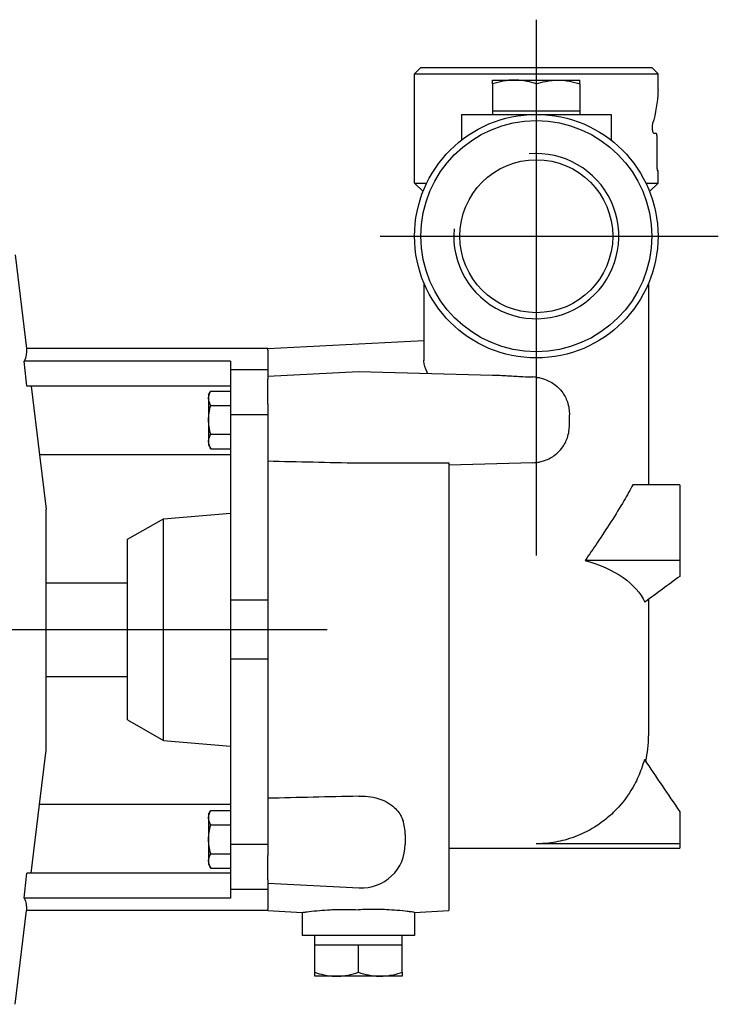
# Model space of a CAD drawing. Extents: x 0 to 210, y 0 to 297.
# Drawn here: x 87 to 109, y 223 to 255 of the extents above; entities that cross this region are included whole.
import ezdxf

# ---------------------------------------------------------------- set-up
doc = ezdxf.new("R2010")
doc.units = 0
doc.linetypes.add('CENTER2', pattern=[28.575, 19.05, -3.175, 3.175, -3.175])
doc.layers.add('1', color=3, linetype='CONTINUOUS')

# ---------------------------------------------------------------- blocks, each defined once
blk = doc.blocks.new('D', base_point=(-82.609, 144.411))
at = {"layer": '1', "color": 0, "linetype": 'CENTER2'}
for p, q in [((103.131, 254.584), (103.131, 237.426)), ((98.129, 247.651), (108.963, 247.651)), ((48.801, 235.051), (98.575, 235.051))]:
    blk.add_line(p, q, dxfattribs=at)
at = {"layer": '1', "color": 0, "linetype": 'CONTINUOUS'}
for p, q in [((99.431, 253.051), (99.231, 252.851)), ((99.431, 253.051), (106.831, 253.051)), ((106.831, 253.051), (107.031, 252.851)), ((99.231, 252.851), (107.031, 252.851)), ((99.231, 249.351), (99.231, 252.851)), ((101.731, 252.526), (101.731, 252.651)), ((101.731, 252.651), (102.431, 252.651)), ((102.431, 252.651), (103.831, 252.651)), ((103.831, 252.651), (104.531, 252.651)), ((104.531, 252.526), (104.531, 252.651)), ((107.031, 252.351), (107.031, 252.851)), ((101.731, 252.526), (101.731, 251.651)), ((103.131, 252.526), (103.131, 251.651)), ((104.531, 252.526), (104.531, 251.651)), ((107.031, 252.351), (107.029, 252.295)), ((102.431, 251.651), (101.731, 251.651)), ((101.731, 251.651), (101.731, 251.551)), ((103.131, 251.651), (102.431, 251.651)), ((103.831, 251.651), (103.131, 251.651)), ((104.531, 251.651), (103.831, 251.651)), ((104.531, 251.651), (104.531, 251.551)), ((100.731, 251.551), (105.531, 251.551)), ((100.731, 251.551), (100.731, 250.725)), ((105.531, 251.551), (105.531, 250.725)), ((106.895, 250.951), (106.962, 250.951)), ((106.992, 250.771), (106.992, 249.931)), ((107.014, 249.751), (107.031, 249.751)), ((107.031, 249.351), (107.031, 249.751)), ((99.231, 249.351), (99.621, 249.351)), ((99.231, 249.351), (99.502, 249.08)), ((106.641, 249.351), (107.031, 249.351)), ((107.031, 249.351), (106.76, 249.08)), ((86.431, 247.051), (86.799, 244.051)), ((99.531, 246.151), (99.531, 243.667)), ((106.731, 246.151), (106.731, 239.693)), ((94.531, 244.051), (99.531, 244.313)), ((86.799, 244.051), (86.799, 244.001)), ((94.531, 244.051), (86.799, 244.051)), ((94.531, 244.001), (94.531, 244.051)), ((94.531, 244.001), (94.531, 243.375)), ((93.331, 243.647), (86.724, 243.647)), ((93.331, 243.647), (93.331, 243.375)), ((93.331, 243.375), (93.331, 241.933)), ((94.531, 243.375), (93.331, 243.375)), ((94.531, 243.375), (94.531, 243.069)), ((94.531, 243.169), (97.431, 243.321)), ((97.431, 243.321), (101.733, 243.205)), ((93.331, 242.851), (86.811, 242.851)), ((86.944, 242.851), (87.213, 240.651)), ((94.531, 242.286), (94.531, 243.069)), ((92.631, 242.569), (92.702, 242.692)), ((92.631, 242.569), (92.631, 242.461)), ((92.703, 242.692), (93.331, 242.692)), ((92.631, 242.461), (92.631, 241.769)), ((92.703, 242.231), (93.331, 242.231)), ((94.531, 242.286), (94.531, 241.933)), ((93.331, 241.933), (93.331, 235.996)), ((94.531, 241.933), (93.331, 241.933)), ((94.531, 241.933), (94.531, 235.996)), ((104.191, 241.608), (104.191, 241.929)), ((92.631, 241.769), (92.631, 241.076)), ((92.703, 241.307), (93.331, 241.307)), ((92.631, 241.076), (92.631, 240.969)), ((92.631, 240.969), (92.703, 240.845)), ((93.331, 240.651), (87.213, 240.651)), ((87.217, 240.651), (87.431, 238.907)), ((92.703, 240.845), (93.331, 240.845)), ((103.023, 240.396), (100.331, 240.322)), ((100.331, 240.392), (100.331, 226.051)), ((103.097, 240.4), (103.131, 240.404)), ((107.731, 239.693), (106.226, 239.693)), ((107.731, 239.693), (107.731, 237.268)), ((87.431, 231.195), (87.431, 238.907)), ((91.181, 238.603), (93.331, 238.785)), ((90.031, 237.944), (91.181, 238.603)), ((91.181, 231.499), (91.181, 238.603)), ((90.031, 232.158), (90.031, 237.944)), ((107.731, 237.268), (104.701, 237.268)), ((107.731, 237.268), (107.731, 236.756)), ((87.431, 236.551), (90.031, 236.551)), ((93.331, 235.996), (93.331, 234.107)), ((94.531, 235.996), (93.331, 235.996)), ((94.531, 235.996), (94.531, 234.107)), ((106.731, 236.019), (106.731, 235.051)), ((106.731, 235.051), (106.731, 231.651)), ((93.331, 234.107), (93.331, 228.17)), ((94.531, 234.107), (93.331, 234.107)), ((94.531, 234.107), (94.531, 228.17)), ((87.431, 233.551), (90.031, 233.551)), ((90.031, 232.158), (91.181, 231.499)), ((91.181, 231.499), (93.331, 231.317)), ((87.217, 229.451), (87.431, 231.195)), ((97.458, 229.713), (97.431, 229.711)), ((86.944, 227.251), (87.213, 229.451)), ((93.331, 229.451), (87.213, 229.451)), ((92.631, 229.134), (92.702, 229.257)), ((92.703, 229.257), (93.331, 229.257)), ((92.631, 229.134), (92.631, 229.026)), ((92.631, 229.026), (92.631, 228.334)), ((107.731, 229.217), (107.731, 228.193)), ((92.703, 228.795), (93.331, 228.795)), ((92.631, 228.334), (92.631, 227.641)), ((98.931, 228.489), (98.931, 228.178)), ((93.331, 228.17), (93.331, 226.727)), ((94.531, 228.17), (93.331, 228.17)), ((94.531, 228.17), (94.531, 227.816)), ((100.331, 228.051), (107.731, 228.051)), ((107.731, 228.193), (103.131, 228.193)), ((107.731, 228.193), (107.731, 228.051)), ((92.703, 227.872), (93.331, 227.872)), ((94.531, 227.033), (94.531, 227.816)), ((92.631, 227.641), (92.631, 227.534)), ((92.631, 227.534), (92.703, 227.41)), ((92.703, 227.41), (93.331, 227.41)), ((93.331, 227.251), (86.811, 227.251)), ((94.531, 226.727), (93.331, 226.727)), ((93.331, 226.727), (93.331, 226.455)), ((94.531, 227.033), (94.531, 226.727)), ((94.531, 226.934), (97.458, 226.78)), ((94.531, 226.727), (94.531, 226.101)), ((93.331, 226.455), (86.724, 226.455)), ((86.799, 226.101), (86.799, 226.051)), ((94.531, 226.051), (94.531, 226.101)), ((86.431, 223.051), (86.799, 226.051)), ((94.531, 226.051), (86.799, 226.051)), ((94.531, 226.051), (95.631, 225.993)), ((95.631, 225.993), (95.631, 225.251)), ((97.333, 226.083), (97.431, 226.078)), ((99.231, 225.993), (100.331, 226.051)), ((99.231, 225.994), (99.231, 225.251)), ((97.333, 225.251), (95.631, 225.251)), ((96.031, 224.951), (96.031, 225.251)), ((99.231, 225.251), (97.333, 225.251)), ((98.831, 224.951), (98.831, 225.251)), ((96.031, 224.076), (96.031, 224.951)), ((96.031, 224.951), (96.731, 224.951)), ((96.731, 224.951), (97.431, 224.951)), ((97.431, 224.076), (97.431, 224.951)), ((97.431, 224.951), (98.131, 224.951)), ((98.131, 224.951), (98.831, 224.951)), ((98.831, 224.076), (98.831, 224.951)), ((96.731, 223.951), (96.031, 223.951)), ((98.131, 223.951), (96.731, 223.951)), ((98.831, 223.951), (98.131, 223.951)), ((98.831, 224.076), (98.831, 223.951))]:
    blk.add_line(p, q, dxfattribs=at)
for radius in [3.9, 3.7, 2.45]:
    blk.add_circle((103.131, 247.651), radius, dxfattribs=at)
for centre, radius, start, end in [((103.131, 247.651), 2.644, 175, 95), ((-266.314, 204.865), 355.162, 6.13985, 6.26906), ((102.981, 241.883), 1.26, 83.1599, 88.0774), ((105.842, 697.808), 457.495, 268.58335, 268.94663), ((98.751, 782.243), 541.853, 269.86041, 270.16706), ((102.988, 241.637), 1.241, 271.6427, 275.055), ((177.798, 140.582), 118.991, 126.07508, 126.74522), ((103.131, 231.651), 3.6, 346.8307, 360), ((251.237, 327.706), 174.052, 213.79473, 214.46216), ((105.842, -227.721), 457.51, 91.05337, 91.41664), ((97.531, 228.489), 1.4, 0, 19.0506), ((97.531, 228.178), 1.4, 267, 360), ((-266.314, 265.238), 355.162, 353.73094, 353.86015)]:
    blk.add_arc(centre, radius, start, end, dxfattribs=at)
at = {"layer": '1', "color": 0, "linetype": 'CONTINUOUS', "extrusion": (0, 0, -1)}
for centre, major_axis, ratio, start_param, end_param in [((103.131, 252.428), (0, 3.976), 0.98077, 1.604357, 1.870349), ((103.131, 235.398), (-3.6, 0), 0.57735, 2.022016, 2.882621)]:
    blk.add_ellipse(centre, major_axis=major_axis, ratio=ratio, start_param=start_param, end_param=end_param, dxfattribs=at)
at = {"layer": '1', "color": 0, "linetype": 'CONTINUOUS'}
for points, knots in [([(102.431, 252.651), (102.372, 252.651), (102.251, 252.645), (102.015, 252.611), (101.842, 252.563), (101.731, 252.526)], [0, 0, 0, 0, 1.029321, 2.097427, 4.10335, 4.10335, 4.10335, 4.10335]), ([(103.131, 252.526), (103.033, 252.559), (102.864, 252.606), (102.629, 252.644), (102.494, 252.651), (102.431, 252.651)], [0, 0, 0, 0, 1.76327, 3.013156, 4.103348, 4.103348, 4.103348, 4.103348]), ([(103.131, 252.526), (103.229, 252.559), (103.398, 252.606), (103.633, 252.644), (103.768, 252.651), (103.831, 252.651)], [0, 0, 0, 0, 1.76327, 3.013156, 4.103348, 4.103348, 4.103348, 4.103348]), ([(103.831, 252.651), (103.891, 252.651), (104.012, 252.645), (104.247, 252.611), (104.42, 252.563), (104.531, 252.526)], [0, 0, 0, 0, 1.029321, 2.097427, 4.10335, 4.10335, 4.10335, 4.10335]), ([(106.857, 251.255), (106.855, 251.248), (106.85, 251.225), (106.843, 251.179), (106.841, 251.119), (106.846, 251.058), (106.857, 251.003), (106.875, 250.961), (106.889, 250.951), (106.895, 250.951)], [0, 0, 0, 0, 0.148401, 0.441546, 0.765234, 1.031031, 1.377302, 1.736591, 2.130406, 2.130406, 2.130406, 2.130406]), ([(106.962, 250.951), (106.965, 250.951), (106.974, 250.945), (106.985, 250.907), (106.991, 250.839), (106.992, 250.791), (106.992, 250.771)], [0, 0, 0, 0, 0.253648, 0.695188, 1.131395, 1.423846, 1.423846, 1.423846, 1.423846]), ([(106.992, 249.931), (106.992, 249.911), (106.993, 249.861), (106.999, 249.795), (107.007, 249.758), (107.012, 249.751), (107.014, 249.751)], [0, 0, 0, 0, 0.305786, 0.746883, 1.15592, 1.418337, 1.418337, 1.418337, 1.418337]), ([(86.799, 244.001), (86.799, 243.948), (86.788, 243.83), (86.751, 243.712), (86.724, 243.647)], [0, 0, 0, 0, 7.57926, 16.876627, 16.876627, 16.876627, 16.876627]), ([(99.645, 243.261), (99.64, 243.272), (99.572, 243.411), (99.533, 243.547), (99.531, 243.66), (99.531, 243.667)], [25.840927, 25.840927, 25.840927, 25.840927, 26.224092, 30.563994, 30.823512, 30.823512, 30.823512, 30.823512]), ([(101.727, 243.205), (101.885, 243.201), (102.205, 243.184), (102.643, 243.157), (102.916, 243.145), (103.023, 243.142)], [12.414581, 12.414581, 12.414581, 12.414581, 14.989591, 17.485914, 19.096102, 19.096102, 19.096102, 19.096102]), ([(103.131, 243.134), (103.171, 243.129), (103.261, 243.114), (103.479, 243.052), (103.73, 242.914), (103.98, 242.66), (104.12, 242.397), (104.183, 242.137), (104.191, 241.996), (104.191, 241.929)], [0, 0, 0, 0, 0.595675, 1.37751, 3.393589, 4.852994, 6.747239, 7.843557, 8.852883, 8.852883, 8.852883, 8.852883]), ([(92.631, 242.461), (92.631, 242.498), (92.644, 242.576), (92.679, 242.652), (92.703, 242.692)], [0, 0, 0, 0, 1.084357, 2.344766, 2.344766, 2.344766, 2.344766]), ([(92.703, 242.231), (92.679, 242.271), (92.644, 242.347), (92.631, 242.425), (92.631, 242.461)], [0, 0, 0, 0, 1.261665, 2.34477, 2.34477, 2.34477, 2.34477]), ([(92.631, 241.769), (92.631, 241.841), (92.644, 241.997), (92.679, 242.15), (92.703, 242.231)], [0, 0, 0, 0, 1.084357, 2.344766, 2.344766, 2.344766, 2.344766]), ([(92.703, 241.307), (92.679, 241.388), (92.644, 241.54), (92.631, 241.697), (92.631, 241.769)], [0, 0, 0, 0, 1.261665, 2.34477, 2.34477, 2.34477, 2.34477]), ([(103.131, 240.404), (103.171, 240.408), (103.261, 240.424), (103.479, 240.485), (103.73, 240.623), (103.98, 240.878), (104.12, 241.14), (104.183, 241.4), (104.191, 241.541), (104.191, 241.608)], [0, 0, 0, 0, 0.59546, 1.377294, 3.393372, 4.852778, 6.747025, 7.843362, 8.852883, 8.852883, 8.852883, 8.852883]), ([(92.631, 241.076), (92.631, 241.112), (92.644, 241.19), (92.679, 241.266), (92.703, 241.307)], [0, 0, 0, 0, 1.083105, 2.34477, 2.34477, 2.34477, 2.34477]), ([(92.703, 240.845), (92.678, 240.888), (92.643, 240.965), (92.631, 241.043), (92.631, 241.076)], [0, 0, 0, 0, 1.355425, 2.344766, 2.344766, 2.344766, 2.344766]), ([(106.226, 239.693), (106.137, 239.525), (105.92, 239.137), (105.535, 238.514), (105.114, 237.873), (104.83, 237.456), (104.701, 237.268)], [0, 0, 0, 0, 3.619224, 8.12058, 12.503359, 16.051681, 16.051681, 16.051681, 16.051681]), ([(106.594, 230.895), (106.566, 230.792), (106.479, 230.516), (106.241, 229.982), (105.868, 229.45), (105.411, 229.01), (104.969, 228.691), (104.53, 228.469), (104.035, 228.299), (103.594, 228.211), (103.262, 228.193), (103.131, 228.193)], [0, 0, 0, 0, 1.60831, 4.328553, 8.753089, 11.27852, 13.82634, 16.894695, 18.636857, 21.662684, 23.62101, 23.62101, 23.62101, 23.62101]), ([(97.458, 229.713), (97.524, 229.717), (97.703, 229.719), (97.972, 229.678), (98.255, 229.578), (98.482, 229.443), (98.662, 229.28), (98.777, 229.123), (98.832, 229.009), (98.851, 228.955), (98.854, 228.946)], [0, 0, 0, 0, 0.991654, 2.683355, 4.114092, 5.676041, 6.994678, 8.315692, 9.254869, 9.455194, 9.455194, 9.455194, 9.455194]), ([(92.631, 229.026), (92.631, 229.063), (92.644, 229.141), (92.679, 229.217), (92.703, 229.257)], [0, 0, 0, 0, 1.084357, 2.344766, 2.344766, 2.344766, 2.344766]), ([(92.703, 228.795), (92.679, 228.836), (92.644, 228.912), (92.631, 228.99), (92.631, 229.026)], [0, 0, 0, 0, 1.261665, 2.34477, 2.34477, 2.34477, 2.34477]), ([(92.631, 228.334), (92.631, 228.406), (92.644, 228.562), (92.679, 228.715), (92.703, 228.795)], [0, 0, 0, 0, 1.084357, 2.344766, 2.344766, 2.344766, 2.344766]), ([(92.703, 227.872), (92.679, 227.952), (92.644, 228.105), (92.631, 228.261), (92.631, 228.334)], [0, 0, 0, 0, 1.261665, 2.34477, 2.34477, 2.34477, 2.34477]), ([(92.631, 227.641), (92.631, 227.677), (92.644, 227.755), (92.679, 227.831), (92.703, 227.872)], [0, 0, 0, 0, 1.083105, 2.34477, 2.34477, 2.34477, 2.34477]), ([(92.703, 227.41), (92.678, 227.453), (92.643, 227.53), (92.631, 227.608), (92.631, 227.641)], [0, 0, 0, 0, 1.355425, 2.344766, 2.344766, 2.344766, 2.344766]), ([(86.724, 226.455), (86.751, 226.39), (86.788, 226.272), (86.799, 226.154), (86.799, 226.101)], [0, 0, 0, 0, 9.297366, 16.876627, 16.876627, 16.876627, 16.876627]), ([(95.631, 225.993), (95.631, 225.993), (95.632, 225.994), (95.664, 225.998), (95.803, 226.018), (96.059, 226.048), (96.371, 226.073), (96.693, 226.089), (96.992, 226.093), (97.237, 226.087), (97.333, 226.083)], [14.150971, 14.150971, 14.150971, 14.150971, 14.331538, 16.183602, 18.000555, 20.805776, 23.080115, 24.111173, 26.371114, 27.80859, 27.80859, 27.80859, 27.80859]), ([(99.231, 225.993), (99.231, 225.993), (99.214, 225.996), (99.136, 226.007), (98.974, 226.028), (98.707, 226.058), (98.374, 226.08), (98.043, 226.092), (97.738, 226.091), (97.516, 226.082), (97.431, 226.078)], [14.150491, 14.150491, 14.150491, 14.150491, 15.693227, 17.179252, 18.796538, 21.538736, 23.597112, 24.977648, 27.024406, 28.300982, 28.300982, 28.300982, 28.300982]), ([(96.031, 223.951), (96.031, 223.951), (96.031, 223.957), (96.031, 223.992), (96.031, 224.039), (96.031, 224.076)], [0, 0, 0, 0, 1.029321, 2.097427, 4.10335, 4.10335, 4.10335, 4.10335]), ([(96.031, 224.076), (96.129, 224.044), (96.298, 223.996), (96.533, 223.958), (96.668, 223.951), (96.731, 223.951)], [0, 0, 0, 0, 1.76327, 3.013156, 4.103348, 4.103348, 4.103348, 4.103348]), ([(96.731, 223.951), (96.791, 223.951), (96.912, 223.957), (97.147, 223.992), (97.32, 224.039), (97.431, 224.076)], [0, 0, 0, 0, 1.029321, 2.097427, 4.10335, 4.10335, 4.10335, 4.10335]), ([(97.431, 224.076), (97.536, 224.041), (97.71, 223.993), (97.945, 223.957), (98.072, 223.951), (98.131, 223.951)], [0, 0, 0, 0, 1.897739, 3.084696, 4.103351, 4.103351, 4.103351, 4.103351]), ([(98.131, 223.951), (98.238, 223.951), (98.475, 223.973), (98.707, 224.035), (98.831, 224.076)], [0, 0, 0, 0, 1.858449, 4.10335, 4.10335, 4.10335, 4.10335])]:
    blk.add_open_spline(points, degree=3, knots=knots, dxfattribs=at)

msp = doc.modelspace()

# ---------------------------------------------------------------- block references
at = {"layer": '1', "color": 3, "linetype": 'CONTINUOUS'}
msp.add_blockref('D', (-82.609, 144.411), dxfattribs=at)

doc.saveas('drawing.dxf')
